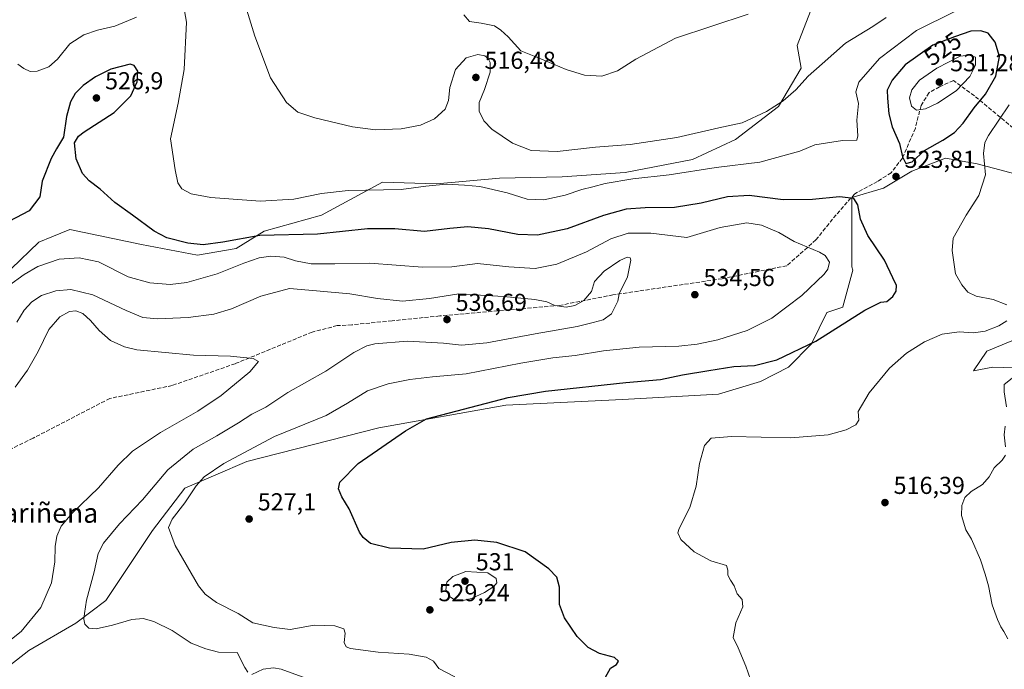
# Model space of a CAD drawing. Units: metres. Extents: x 598313 to 601798, y 4650468 to 4652829.
# Drawn here: x 600455 to 600858, y 4650743 to 4651008 of the extents above; entities that cross this region are included whole.
import ezdxf
from ezdxf.enums import TextEntityAlignment as Align

# ---------------------------------------------------------------- set-up
doc = ezdxf.new("R2010")
doc.units = ezdxf.units.M
doc.header["$MEASUREMENT"] = 0
doc.linetypes.add('DGN Style 3', pattern=[2.307223, 1.648017, -0.659207])
for name, color, linetype, lineweight in [('Cultivos herbáceos CxS', 92, 'Continuous', 0), ('Curva de nivel maestra', 30, 'Continuous', 30), ('Curva de nivel normal', 30, 'Continuous', 0), ('Matorral CxS', 135, 'Continuous', 0), ('Núcleo urbano CxS', 7, 'Continuous', 0), ('Punto de cota en terreno', 7, 'Continuous', 0), ('Rótulo de curva de nivel directora', 7, 'Continuous', 0), ('Rótulo de punto de cota en terreno', 7, 'Continuous', 0), ('Senda', 7, 'DGN Style 3', 0), ('Texto cartográfico', 7, 'Continuous', 0)]:
    doc.layers.add(name, color=color, linetype=linetype, lineweight=lineweight)
doc.styles.add('Style-Arial', font='txt')

# ---------------------------------------------------------------- blocks, each defined once
blk = doc.blocks.new('*U7')
at = {"layer": 'Matorral CxS', "color": 135, "linetype": 'Continuous', "lineweight": 0}
for points in [[(600451.3631, 4650906.6525, 528.8746), (600462.7266, 4650917.5363, 527.5775), (600468.0535, 4650919.7119, 527.8225), (600475.3969, 4650922.7113, 527.5802), (600504.6591, 4650916.5703, 526.8811), (600527.5569, 4650912.2895, 526.1869), (600543.4207, 4650914.9451, 525.861), (600554.8085, 4650922.0173, 524.303), (600578.2693, 4650928.5421, 522.2427), (600603.3025, 4650942.1169, 518.2232), (600625.3234, 4650941.3591, 519.1852), (600651.0661, 4650943.6989, 517.5211), (600676.8093, 4650944.2841, 516.2652), (600702.5521, 4650946.0393, 517.3388), (600730.0503, 4650951.3045, 517.072), (600747.6025, 4650959.4949, 516.0528), (600765.1547, 4650972.9509, 514.8219), (600774.5159, 4650988.7465, 513.2125), (600772.8351, 4650997.9393, 511.8629), (600779.1972, 4651014.4881, 509.8836)], [(600869.8803, 4650865.8897, 515.8731), (600852.9135, 4650866.4747, 517.7228), (600845.0357, 4650864.9977, 517.9571), (600850.3574, 4650872.9795, 519.185), (600876.4011, 4650883.7027, 518.9394)], [(600866.4441, 4650944.2119, 517.6287), (600846.5285, 4650949.5735, 521.4226), (600833.5067, 4650951.8715, 523.9039), (600819.7189, 4650946.5099, 524.5571), (600808.2289, 4650939.6163, 524.0165), (600795.2073, 4650935.7867, 524.855), (600795.2071, 4650926.5955, 525.76), (600795.207, 4650919.7019, 526.4079), (600795.207, 4650907.4469, 528.2519), (600795.6445, 4650906.1339, 528.0355), (600791.4877, 4650891.0669, 526.8239), (600791.4819, 4650891.0461, 526.8214), (600784.9893, 4650888.7455, 527.5735), (600778.7211, 4650875.9917, 525.9678), (600769.2553, 4650866.3929, 524.7763), (600757.8587, 4650860.5921, 523.755), (600740.7423, 4650855.3843, 523.1354), (600701.3703, 4650853.1923, 523.2345), (600653.7417, 4650850.9405, 525.2121), (600601.711, 4650841.6667, 526.5684), (600547.8057, 4650827.9317, 529.7006), (600522.4673, 4650816.9473, 531.9402), (600509.2413, 4650799.6965, 531.4903), (600490.1699, 4650771.1147, 533.8863), (600477.8835, 4650761.7543, 536.2672), (600458.5761, 4650750.6383, 538.7837), (600450.3849, 4650744.2035, 539.1767)]]:
    blk.add_polyline3d(points, dxfattribs=at)
blk = doc.blocks.new('*U12')
at = {"layer": 'Cultivos herbáceos CxS', "color": 92, "linetype": 'Continuous', "lineweight": 0}
for points in [[(600450.3849, 4650744.2035, 539.1767), (600458.5761, 4650750.6383, 538.7837), (600477.8835, 4650761.7543, 536.2672), (600490.1699, 4650771.1147, 533.8863), (600509.2413, 4650799.6965, 531.4903), (600522.4673, 4650816.9473, 531.9402), (600547.8057, 4650827.9317, 529.7006), (600601.711, 4650841.6667, 526.5684), (600653.7417, 4650850.9405, 525.2121), (600701.3703, 4650853.1923, 523.2345), (600740.7423, 4650855.3843, 523.1354), (600757.8587, 4650860.5921, 523.755), (600769.2553, 4650866.3929, 524.7763), (600778.7211, 4650875.9917, 525.9678), (600784.9893, 4650888.7455, 527.5735), (600791.4819, 4650891.0461, 526.8214), (600791.4877, 4650891.0669, 526.8239), (600795.6445, 4650906.1339, 528.0355), (600795.207, 4650907.4469, 528.2519), (600795.207, 4650919.7019, 526.4079), (600795.2071, 4650926.5955, 525.76), (600795.2073, 4650935.7867, 524.855), (600808.2289, 4650939.6163, 524.0165), (600819.7189, 4650946.5099, 524.5571), (600833.5067, 4650951.8715, 523.9039), (600846.5285, 4650949.5735, 521.4226), (600866.4441, 4650944.2119, 517.6287)], [(600876.4011, 4650883.7027, 518.9394), (600850.3574, 4650872.9795, 519.185), (600845.0357, 4650864.9977, 517.9571), (600852.9135, 4650866.4747, 517.7228), (600869.8803, 4650865.8897, 515.8731)], [(600779.1972, 4651014.4881, 509.8836), (600772.8351, 4650997.9393, 511.8629), (600774.5159, 4650988.7465, 513.2125), (600765.1547, 4650972.9509, 514.8219), (600747.6025, 4650959.4949, 516.0528), (600730.0503, 4650951.3045, 517.072), (600702.5521, 4650946.0393, 517.3388), (600676.8093, 4650944.2841, 516.2652), (600651.0661, 4650943.6989, 517.5211), (600625.3234, 4650941.3591, 519.1852), (600603.3025, 4650942.1169, 518.2232), (600578.2693, 4650928.5421, 522.2427), (600554.8085, 4650922.0173, 524.303), (600543.4207, 4650914.9451, 525.861), (600527.5569, 4650912.2895, 526.1869), (600504.6591, 4650916.5703, 526.8811), (600475.3969, 4650922.7113, 527.5802), (600468.0535, 4650919.7119, 527.8225), (600462.7266, 4650917.5363, 527.5775), (600451.3631, 4650906.6525, 528.8746)]]:
    blk.add_polyline3d(points, dxfattribs=at)
blk = doc.blocks.new('5PATER')
at = {"layer": 'Núcleo urbano CxS', "linetype": 'Continuous', "lineweight": 0}
h = blk.add_hatch(color=51, dxfattribs=at)
edge = h.paths.add_edge_path()
edge.add_ellipse((0, 0), major_axis=(-0.11, -0.111), ratio=0.999422, start_angle=0, end_angle=360)

msp = doc.modelspace()

# ---------------------------------------------------------------- linework, layer by layer
at = {"layer": 'Cultivos herbáceos CxS', "color": 92, "linetype": 'Continuous', "lineweight": 0}
for points in [[(600779.1972, 4651014.4881, 509.8836), (600772.8351, 4650997.9393, 511.8629), (600774.5159, 4650988.7465, 513.2125), (600765.1547, 4650972.9509, 514.8219), (600747.6025, 4650959.4949, 516.0528), (600730.0503, 4650951.3045, 517.072), (600702.5521, 4650946.0393, 517.3388), (600676.8093, 4650944.2841, 516.2652), (600651.0661, 4650943.6989, 517.5211), (600625.3234, 4650941.3591, 519.1852), (600603.3025, 4650942.1169, 518.2232), (600578.2693, 4650928.5421, 522.2427), (600554.8085, 4650922.0173, 524.303), (600543.4207, 4650914.9451, 525.861), (600527.5569, 4650912.2895, 526.1869), (600504.6591, 4650916.5703, 526.8811), (600475.3969, 4650922.7113, 527.5802), (600468.0535, 4650919.7119, 527.8225), (600462.7266, 4650917.5363, 527.5775), (600451.3631, 4650906.6525, 528.8746)], [(600450.3849, 4650744.2035, 539.1767), (600458.5761, 4650750.6383, 538.7837), (600477.8835, 4650761.7543, 536.2672), (600490.1699, 4650771.1147, 533.8863), (600509.2413, 4650799.6965, 531.4903), (600522.4673, 4650816.9473, 531.9402), (600547.8057, 4650827.9317, 529.7006), (600601.711, 4650841.6667, 526.5684), (600653.7417, 4650850.9405, 525.2121), (600701.3703, 4650853.1923, 523.2345), (600740.7423, 4650855.3843, 523.1354), (600757.8587, 4650860.5921, 523.755), (600769.2553, 4650866.3929, 524.7763), (600778.7211, 4650875.9917, 525.9678), (600784.9893, 4650888.7455, 527.5735), (600791.4819, 4650891.0461, 526.8214), (600791.4877, 4650891.0669, 526.8239), (600795.6445, 4650906.1339, 528.0355), (600795.207, 4650907.4469, 528.2519), (600795.207, 4650919.7019, 526.4079), (600795.2071, 4650926.5955, 525.76), (600795.2073, 4650935.7867, 524.855), (600808.2289, 4650939.6163, 524.0165), (600819.7189, 4650946.5099, 524.5571), (600833.5067, 4650951.8715, 523.9039), (600846.5285, 4650949.5735, 521.4226), (600866.4441, 4650944.2119, 517.6287)], [(600876.4011, 4650883.7027, 518.9394), (600850.3574, 4650872.9795, 519.185), (600845.0357, 4650864.9977, 517.9571), (600852.9135, 4650866.4747, 517.7228), (600869.8803, 4650865.8897, 515.8731)]]:
    msp.add_polyline3d(points, dxfattribs=at)
at = {"layer": 'Curva de nivel maestra', "color": 30, "linetype": 'Continuous', "lineweight": 30, "elevation": 525, "flags": 128}
for points in [[(600817.3, 4650949.6801), (600819.87, 4650950.3801), (600824.91, 4650955.0701), (600832.48, 4650959.2001), (600837.19, 4650962.4401), (600840.72, 4650966.1901), (600845.27, 4650972.4501), (600849.88, 4650978.0101), (600854.16, 4650985.4201), (600855.66, 4650993.4401), (600853.84, 4650999.2701), (600850.93, 4651003.0001), (600847.94, 4651003.9501), (600843.87, 4651003.8201), (600837.15, 4651001.4501), (600828.33, 4650998.0601), (600817.09, 4650990.0801), (600811.65, 4650983.7101), (600809.7, 4650979.7401), (600809.83, 4650976.4201), (600810.31, 4650970.0601), (600811.71, 4650964.6401), (600814.75, 4650957.8201), (600815.96, 4650952.3701), (600817.3, 4650949.6801)], [(600694.48, 4650739.7801), (600696.53, 4650743.3801), (600698.97, 4650744.9601), (600699.85, 4650746.2501), (600698.14, 4650747.7601), (600691.99, 4650749.4501), (600687.43, 4650751.8401), (600682.92, 4650756.3201), (600677.69, 4650763.9601), (600675.72, 4650769.4901), (600675.66, 4650776.5301), (600674.61, 4650780.5801), (600671.29, 4650784.0301), (600661.58, 4650790.9901), (600649.99, 4650794.8301), (600641, 4650795.8101), (600631.3, 4650794.8201), (600619.93, 4650792.0001), (600606.07, 4650792.4601), (600598.4, 4650794.3601), (600595.31, 4650796.7901), (600593.88, 4650798.9901), (600589.64, 4650808.5701), (600586.62, 4650813.4701), (600585.24, 4650816.7701), (600585.83, 4650819.5201), (600593.38, 4650827.1501), (600612.73, 4650840.4701), (600621.29, 4650845.3201), (600636.37, 4650849.2301), (600654.7, 4650854.1001), (600669.98, 4650856.7101), (600702.73, 4650860.2401), (600717.01, 4650861.4201), (600725.92, 4650863.3201), (600736.77, 4650865.1301), (600746.96, 4650866.7801), (600755.36, 4650867.2001), (600764.6, 4650869.4501), (600780.5, 4650877.1201), (600800.56, 4650889.7301), (600807.1, 4650893.0901), (600809.49, 4650893.3701), (600812.02, 4650895.3401), (600813.38, 4650897.4901), (600813.42, 4650899.8001), (600811.95, 4650902.9901), (600808.52, 4650910.2201), (600801.81, 4650920.3001), (600798.79, 4650926.9701), (600797.72, 4650932.8801), (600796.05, 4650935.3401), (600790.17, 4650936.1001), (600779.1, 4650935.0201), (600767.15, 4650934.8401), (600753.16, 4650936.6201), (600744.32, 4650936.1201), (600733.54, 4650933.4601), (600722.67, 4650931.7801), (600710.66, 4650931.5801), (600702.88, 4650930.9801), (600693.69, 4650928.4101), (600678.82, 4650922.9901), (600666.62, 4650920.4801), (600658.56, 4650920.7301), (600646.6, 4650922.9801), (600638.11, 4650923.8301), (600630.76, 4650923.1501), (600620.5, 4650921.8601), (600608.36, 4650922.9701), (600597.19, 4650923.0001), (600576.69, 4650920.8901), (600553.06, 4650920.2301), (600538.03, 4650917.5601), (600529.86, 4650916.4801), (600523.59, 4650917.1101), (600515.09, 4650919.3601), (600509.9, 4650922.0401), (600500.99, 4650928.6501), (600493.75, 4650933.8001), (600487.85, 4650939.1701), (600483.28, 4650942.6401), (600480.6, 4650945.6301), (600477.95, 4650951.6501), (600477.35, 4650958.1601), (600478.89, 4650960.9401), (600481.21, 4650962.6201), (600493.52, 4650970.5001), (600500.36, 4650977.3501), (600502.97, 4650983.0601), (600503.17, 4650987.4401), (600501.72, 4650989.8001), (600500.09, 4650990.2901), (600492.13, 4650988.2401), (600485.86, 4650985.2001), (600480.81, 4650981.5801), (600477.61, 4650978.3701), (600475.65, 4650974.9601), (600474.01, 4650968.9801), (600472.84, 4650960.4801), (600470, 4650955.7501), (600467.7, 4650951.7501), (600464.1, 4650942.5501), (600463.17, 4650936.0701), (600458.8, 4650930.4201), (600447.85, 4650924.6801)]]:
    msp.add_lwpolyline(points, dxfattribs=at)
at = {"layer": 'Curva de nivel normal', "color": 30, "linetype": 'Continuous', "lineweight": 0, "flags": 128}
for points, elevation in [([(600809.32, 4651009.4001), (600803.8, 4651005.7001), (600792.61, 4650998.9201), (600783.06, 4650990.5101), (600777.31, 4650985.4601), (600772.25, 4650979.8201), (600767.16, 4650975.2701), (600760.36, 4650970.9301), (600750.3, 4650966.3301), (600740.88, 4650964.2701), (600723.6, 4650960.3201), (600704.58, 4650957.5401), (600690.32, 4650956.4501), (600674.7, 4650954.6501), (600664, 4650955.0901), (600656.4, 4650958.0201), (600647.98, 4650963.6901), (600644.65, 4650967.1701), (600642.85, 4650971.1201), (600642.74, 4650974.6701), (600644.95, 4650979.9801), (600647.3, 4650987.0901), (600647.35, 4650991.0401), (600646.54, 4650992.6501), (600645.12, 4650993.7701), (600642.2, 4650994.3101), (600637.53, 4650992.9301), (600633.17, 4650988.0801), (600630.85, 4650980.7801), (600630.29, 4650975.4201), (600628.87, 4650971.9101), (600624.54, 4650968.0101), (600618.77, 4650965.3701), (600610.85, 4650963.8701), (600600.42, 4650963.4601), (600590.96, 4650964.6701), (600575.56, 4650968.3501), (600568.57, 4650970.7501), (600564, 4650974.6101), (600557.5, 4650984.6801), (600551.1, 4651001.8101), (600544.46, 4651023.1601)], 515), ([(600522.03, 4651013.6701), (600523.17, 4651007.5101), (600522.21, 4650988.0801), (600519.66, 4650974.4201), (600516.61, 4650959.7501), (600518.42, 4650947.0901), (600519.53, 4650941.7501), (600521.14, 4650939.3601), (600525, 4650937.2501), (600533.07, 4650935.7901), (600553.25, 4650934.3801), (600566.98, 4650935.0901), (600578.26, 4650937.5001), (600589.29, 4650938.6401), (600610.84, 4650939.1101), (600621.01, 4650940.3801), (600629.36, 4650941.2801), (600636.74, 4650940.8401), (600643.04, 4650940.2701), (600654.25, 4650937.7101), (600662.41, 4650935.1701), (600669.18, 4650934.8901), (600678.03, 4650936.7801), (600684.8, 4650939.0701), (600689.26, 4650940.1701), (600694.36, 4650941.5701), (600705.62, 4650943.4601), (600720.54, 4650945.1401), (600739.7, 4650948.0301), (600757.54, 4650950.2701), (600773.92, 4650954.8101), (600780.14, 4650957.3901), (600791.36, 4650959.0501), (600797.27, 4650959.3001), (600797.65, 4650961.0401), (600797.23, 4650967.3801), (600797.88, 4650974.1901), (600796.86, 4650978.9501), (600798.04, 4650982.9101), (600806.56, 4650992.6401), (600821.68, 4651004.1401), (600837.35, 4651011.8601)], 520), ([(600454.18, 4650990.3401), (600456.58, 4650988.5501), (600459.22, 4650987.2801), (600462.06, 4650987.4701), (600466.79, 4650989.2801), (600470.3, 4650992.4001), (600475.38, 4650998.6101), (600481.18, 4651002.3401), (600486.72, 4651004.1901), (600493.84, 4651005.9001), (600502.62, 4651009.5601)], 520), ([(600636.53, 4651010.4201), (600638.88, 4651007.7401), (600643.65, 4651007.1201), (600649.13, 4651005.9601), (600651.64, 4651004.2201), (600654.69, 4651001.4201), (600659.87, 4650995.7401), (600668.04, 4650992.5401), (600678.4, 4650988.0901), (600685.81, 4650985.7901), (600692.97, 4650985.4101), (600699.34, 4650987.5701), (600706.94, 4650992.3501), (600723.12, 4651000.9001), (600752.84, 4651010.8101)], 510), ([(600843.19, 4650994.0201), (600839.57, 4650993.6401), (600830.04, 4650988.6801), (600822.91, 4650983.7901), (600819.7, 4650979.7801), (600818.86, 4650976.5301), (600819.56, 4650973.1601), (600821.68, 4650971.5401), (600825.35, 4650972.0201), (600830.2, 4650974.3201), (600837.87, 4650979.4601), (600843.46, 4650985.2101), (600845.77, 4650989.9101), (600845.76, 4650993.1201), (600843.19, 4650994.0201)], 530), ([(600859.59, 4650973.7401), (600851.16, 4650961.2201), (600849.62, 4650958.2701), (600849.04, 4650953.7601), (600849.91, 4650945.1401), (600847.1, 4650936.6401), (600842, 4650928.5801), (600836.63, 4650919.2301), (600836.22, 4650914.2001), (600837.63, 4650904.6201), (600840.14, 4650900.1101), (600842.66, 4650897.1201), (600846.04, 4650895.4601), (600852.97, 4650894.1001), (600858.64, 4650891.9601)], 520), ([(600632.79, 4650739.9401), (600626.34, 4650743.3501), (600624.09, 4650746.2301), (600621.16, 4650747.9001), (600614.12, 4650749.2101), (600601.5, 4650749.9301), (600590.15, 4650751.4801), (600588.43, 4650752.1401), (600587.57, 4650753.9201), (600588.05, 4650757.7101), (600587.42, 4650759.4801), (600583.74, 4650760.7201), (600575.26, 4650760.9801), (600565.46, 4650759.1801), (600558.9, 4650760.0201), (600550.26, 4650761.9101), (600544.28, 4650765.7401), (600535.43, 4650770.2201), (600530.71, 4650773.6701), (600528.07, 4650777.0601), (600518.42, 4650793.5401), (600515.71, 4650800.9501), (600517.21, 4650804.3401), (600522.48, 4650810.9701), (600527.02, 4650818.0201), (600530.3, 4650821.7001), (600538.37, 4650827.0401), (600559.11, 4650838.1201), (600580.28, 4650846.6801), (600588.93, 4650851.7701), (600597.17, 4650856.8501), (600605.56, 4650859.6601), (600614.42, 4650861.3601), (600623.77, 4650862.4801), (600637.51, 4650863.7701), (600659.9, 4650868.1401), (600672.95, 4650870.2801), (600682.04, 4650871.2001), (600693.7, 4650873.0801), (600708.3, 4650874.6301), (600724.41, 4650875.1001), (600731.96, 4650875.8201), (600740.36, 4650877.6301), (600752.39, 4650881.4101), (600762.49, 4650886.5301), (600774.72, 4650895.8101), (600783.89, 4650904.5201), (600785.34, 4650906.5001), (600786.03, 4650909.4301), (600784.26, 4650912.1201), (600782.04, 4650913.5201), (600771.64, 4650917.8001), (600765.42, 4650921.4501), (600758.25, 4650924.5201), (600752.25, 4650925.4901), (600741.32, 4650923.5201), (600727.73, 4650919.4301), (600712.94, 4650921.2101), (600703.67, 4650921.1901), (600696.7, 4650918.8501), (600686.7, 4650913.6101), (600674.54, 4650908.6301), (600665.72, 4650906.8401), (600654.91, 4650907.5301), (600642.18, 4650908.8301), (600631.63, 4650907.4601), (600619.62, 4650907.2801), (600598.06, 4650908.9601), (600583.74, 4650908.7201), (600574.05, 4650908.7601), (600567.71, 4650909.9401), (600563.05, 4650911.3701), (600557.65, 4650911.8601), (600552.82, 4650911.2001), (600546.56, 4650908.9201), (600535.69, 4650904.5501), (600523.21, 4650901.0401), (600516.39, 4650900.2101), (600508.06, 4650900.9501), (600499.28, 4650903.3201), (600487.1, 4650909.4801), (600479.15, 4650911.1701), (600471.04, 4650910.6601), (600462.35, 4650907.6401), (600456.72, 4650904.3701), (600450.26, 4650899.6501)], 530), ([(600453.65, 4650884.8601), (600456.72, 4650889.7001), (600459.81, 4650893.1601), (600463.87, 4650895.7601), (600469.69, 4650897.6401), (600475.78, 4650898.1901), (600484.82, 4650896.0401), (600498.38, 4650889.5901), (600505.22, 4650886.7301), (600511.24, 4650886.1801), (600523.8, 4650886.7301), (600534.33, 4650888.1001), (600541.48, 4650890.3001), (600553.46, 4650895.4201), (600565.17, 4650898.5601), (600576.31, 4650897.6901), (600589.89, 4650896.4301), (600601.26, 4650894.5201), (600611.5, 4650893.4201), (600622.54, 4650894.4901), (600634.5, 4650896.4501), (600643.37, 4650895.9001), (600652.78, 4650895.2901), (600665.52, 4650894.1001), (600670.42, 4650893.1801), (600673.76, 4650891.6601), (600678.37, 4650891.0201), (600681.97, 4650891.6601), (600685.61, 4650893.7601), (600688.71, 4650897.4301), (600689.9, 4650901.4301), (600693.98, 4650905.6701), (600700.36, 4650910.1001), (600703.38, 4650911.4801), (600704.56, 4650911.1301), (600704.84, 4650910.1601), (600703.41, 4650903.4401), (600700.05, 4650896.4301), (600699.52, 4650893.4301), (600698.46, 4650891.2101), (600696.92, 4650888.2101), (600693.56, 4650885.7901), (600689.42, 4650884.7301), (600682.88, 4650883.1201), (600665.73, 4650880.1401), (600645.88, 4650876.3501), (600635.53, 4650875.4601), (600628.19, 4650876.2101), (600620.92, 4650876.6401), (600613.31, 4650877.0301), (600600.12, 4650875.9901), (600596.85, 4650875.2101), (600591.6, 4650872.5001), (600580.1, 4650864.8101), (600564.53, 4650856.0401), (600555.61, 4650850.1401), (600549.82, 4650847.2401), (600544.41, 4650843.7701), (600535.5, 4650838.4501), (600525.84, 4650832.9101), (600515.41, 4650824.4401), (600505.1, 4650812.2601), (600495.77, 4650802.3701), (600489.11, 4650794.5201), (600487, 4650790.2701), (600485.38, 4650782.7401), (600482.27, 4650771.2001), (600481.42, 4650765.7701), (600481.05, 4650763.4201), (600481.51, 4650761.3601), (600483.15, 4650759.7301), (600486.11, 4650759.5401), (600492.9, 4650760.9501), (600500.8, 4650763.2501), (600505.35, 4650763.6601), (600509.7, 4650762.4601), (600517.3, 4650758.8401), (600525.05, 4650753.7101), (600531.05, 4650751.3401), (600536.24, 4650750.0001), (600543.82, 4650749.8901), (600546.93, 4650743.7601), (600548.19, 4650741.7701)], 535), ([(600453.04, 4650858.2601), (600458.04, 4650865.2501), (600462.38, 4650872.9301), (600466.8, 4650881.8601), (600471.32, 4650887.0701), (600475.25, 4650889.1701), (600477.83, 4650889.5001), (600480.66, 4650888.3701), (600483.88, 4650885.5901), (600487.35, 4650881.3901), (600491.96, 4650877.3301), (600497.69, 4650874.7201), (600502.85, 4650873.5501), (600526.01, 4650871.3501), (600541.06, 4650870.9501), (600550.39, 4650870.0701), (600552.58, 4650868.7601), (600549.02, 4650864.5701), (600537.24, 4650854.9001), (600527.7, 4650848.4301), (600512.51, 4650839.7601), (600500.99, 4650832.1001), (600495.2, 4650826.4401), (600487.16, 4650817.1101), (600476.32, 4650806.7701), (600471.78, 4650801.4401), (600470.11, 4650797.4401), (600469.36, 4650793.1101), (600469.25, 4650786.9401), (600467.87, 4650778.2401), (600463.48, 4650768.2001), (600455.54, 4650758.3901), (600448.06, 4650752.4901)], 540), ([(600858.55, 4650885.4301), (600855.35, 4650883.3401), (600849.79, 4650881.2201), (600845, 4650880.5501), (600839.08, 4650880.9601), (600832.17, 4650879.9101), (600824.9, 4650876.7801), (600817.62, 4650872.1801), (600810.68, 4650866.0901), (600802.26, 4650855.9601), (600797.86, 4650848.2801), (600798.09, 4650844.8601), (600796.89, 4650842.9501), (600792.91, 4650840.8601), (600785.57, 4650838.8301), (600770.25, 4650837.6301), (600746.03, 4650838.1401), (600737.63, 4650837.4901), (600734.98, 4650834.4901), (600732.85, 4650827.1101), (600731.59, 4650817.7701), (600728.99, 4650809.0901), (600724.54, 4650800.5601), (600724.07, 4650798.7501), (600725.27, 4650796.0201), (600730.7, 4650791.0401), (600737.6, 4650787.3401), (600743.95, 4650785.3601), (600744.47, 4650783.4401), (600744.55, 4650781.4401), (600745.54, 4650779.4401), (600747.14, 4650777.1101), (600748.36, 4650773.7701), (600750.34, 4650771.4601), (600750.64, 4650768.5501), (600747.82, 4650761.9601), (600746.69, 4650756.0201), (600748.72, 4650751.6901), (600751.82, 4650744.2401), (600754.69, 4650736.1101)], 520), ([(600858.4, 4650850.2001), (600857.45, 4650856.4301), (600857.5, 4650859.4301), (600860.74, 4650862.0101)], 515), ([(600858.09, 4650833.8801), (600857.54, 4650838.8001), (600857.94, 4650842.3501)], 515), ([(600859.04, 4650755.4001), (600857.4, 4650758.3601), (600856.12, 4650760.3101), (600854.8, 4650763.3401), (600852.6, 4650769.3001), (600851.04, 4650777.1301), (600849.74, 4650781.8301), (600847.88, 4650787.6401), (600844.12, 4650796.2101), (600841.87, 4650800.0201), (600840.13, 4650805.8901), (600840.26, 4650809.9201), (600841.47, 4650813.2301), (600844.02, 4650815.6101), (600848.7, 4650818.4401), (600851.37, 4650821.6101), (600853.48, 4650825.3201), (600856.76, 4650828.4301), (600858.04, 4650830.5201)], 515), ([(600637.38, 4650782.9201), (600632.04, 4650780.9201), (600629.6, 4650778.5401), (600629.14, 4650775.5001), (600630.6, 4650772.7801), (600632.98, 4650771.2801), (600635.64, 4650770.9801), (600639.7, 4650771.8601), (600645.04, 4650774.3401), (600648.82, 4650776.8201), (600649.96, 4650778.3101), (600649.81, 4650780.1401), (600646.37, 4650782.4401), (600637.38, 4650782.9201)], 530), ([(600549.84, 4650740.8701), (600554.49, 4650742.9801), (600558.69, 4650743.5601), (600561.77, 4650743.0101), (600573.42, 4650738.8201)], 535)]:
    msp.add_lwpolyline(points, dxfattribs=dict(at, elevation=elevation))
at = {"layer": 'Matorral CxS', "color": 135, "linetype": 'Continuous', "lineweight": 0}
for points in [[(600779.1972, 4651014.4881, 509.8836), (600772.8351, 4650997.9393, 511.8629), (600774.5159, 4650988.7465, 513.2125), (600765.1547, 4650972.9509, 514.8219), (600747.6025, 4650959.4949, 516.0528), (600730.0503, 4650951.3045, 517.072), (600702.5521, 4650946.0393, 517.3388), (600676.8093, 4650944.2841, 516.2652), (600651.0661, 4650943.6989, 517.5211), (600625.3234, 4650941.3591, 519.1852), (600603.3025, 4650942.1169, 518.2232), (600578.2693, 4650928.5421, 522.2427), (600554.8085, 4650922.0173, 524.303), (600543.4207, 4650914.9451, 525.861), (600527.5569, 4650912.2895, 526.1869), (600504.6591, 4650916.5703, 526.8811), (600475.3969, 4650922.7113, 527.5802), (600468.0535, 4650919.7119, 527.8225), (600462.7266, 4650917.5363, 527.5775), (600451.3631, 4650906.6525, 528.8746)], [(600450.3849, 4650744.2035, 539.1767), (600458.5761, 4650750.6383, 538.7837), (600477.8835, 4650761.7543, 536.2672), (600490.1699, 4650771.1147, 533.8863), (600509.2413, 4650799.6965, 531.4903), (600522.4673, 4650816.9473, 531.9402), (600547.8057, 4650827.9317, 529.7006), (600601.711, 4650841.6667, 526.5684), (600653.7417, 4650850.9405, 525.2121), (600701.3703, 4650853.1923, 523.2345), (600740.7423, 4650855.3843, 523.1354), (600757.8587, 4650860.5921, 523.755), (600769.2553, 4650866.3929, 524.7763), (600778.7211, 4650875.9917, 525.9678), (600784.9893, 4650888.7455, 527.5735), (600791.4819, 4650891.0461, 526.8214), (600791.4877, 4650891.0669, 526.8239), (600795.6445, 4650906.1339, 528.0355), (600795.207, 4650907.4469, 528.2519), (600795.207, 4650919.7019, 526.4079), (600795.2071, 4650926.5955, 525.76), (600795.2073, 4650935.7867, 524.855), (600808.2289, 4650939.6163, 524.0165), (600819.7189, 4650946.5099, 524.5571), (600833.5067, 4650951.8715, 523.9039), (600846.5285, 4650949.5735, 521.4226), (600866.4441, 4650944.2119, 517.6287)], [(600876.4011, 4650883.7027, 518.9394), (600850.3574, 4650872.9795, 519.185), (600845.0357, 4650864.9977, 517.9571), (600852.9135, 4650866.4747, 517.7228), (600869.8803, 4650865.8897, 515.8731)]]:
    msp.add_polyline3d(points, dxfattribs=at)
at = {"layer": 'Senda', "color": 7, "linetype": 'DGN Style 3', "lineweight": 0}
msp.add_polyline3d([(600870.1421, 4650956.8563, 515.7575), (600845.3375, 4650977.3615, 527.1444), (600836.7385, 4650983.6453, 530.9696), (600831.1161, 4650980.9995, 531.0392), (600826.8165, 4650978.6843, 530.9799), (600823.5093, 4650973.3927, 530.4142), (600821.1941, 4650964.1323, 527.367), (600815.9025, 4650951.8953, 524.8162), (600811.2723, 4650945.9421, 523.7547), (600805.6499, 4650942.3041, 523.8918), (600796.3895, 4650937.3431, 524.8984), (600788.7827, 4650928.7441, 526.288), (600780.5143, 4650918.4915, 528.829), (600768.6081, 4650907.9081, 532.3824), (600742.1497, 4650902.6165, 534.2225), (600697.5011, 4650896.0019, 535.195), (600675.6731, 4650891.7025, 535.0689), (600626.7251, 4650887.4029, 536.7838), (600607.2119, 4650885.4185, 536.1612), (600590.6755, 4650883.7649, 536.9446), (600584.7223, 4650883.4341, 537.8415), (600574.4697, 4650880.7883, 538.5924), (600543.0503, 4650867.8899, 540.3204), (600517.2535, 4650858.9601, 542.0727), (600491.7873, 4650853.6685, 543.7216), (600460.3679, 4650837.4627, 544.3419), (600424.6491, 4650819.9341, 545.6293)], dxfattribs=at)

# ---------------------------------------------------------------- block references
at = {"layer": 'Cultivos herbáceos CxS', "color": 92, "linetype": 'Continuous', "lineweight": 0}
msp.add_blockref('*U12', (0, 0), dxfattribs=at)
at = {"layer": 'Matorral CxS', "color": 135, "linetype": 'Continuous', "lineweight": 0}
msp.add_blockref('*U7', (0, 0), dxfattribs=at)
at = {"layer": 'Punto de cota en terreno', "color": 7, "linetype": 'Continuous', "lineweight": 0, "xscale": 10, "yscale": 10, "zscale": 10}
for p in [(600641.45, 4650984.88, 516.48), (600831, 4650983, 531.28), (600486.27, 4650976.5, 526.9), (600813.27, 4650944.39, 523.81), (600731.01, 4650896.09, 534.56), (600629.64, 4650885.93, 536.69), (600808.76, 4650811.11, 516.39), (600548.72, 4650804.39, 527.1), (600637, 4650779, 531), (600622.64, 4650767.26, 529.24)]:
    msp.add_blockref('5PATER', p, dxfattribs=at)

# ---------------------------------------------------------------- texts
at = {"layer": 'Rótulo de curva de nivel directora', "color": 7, "linetype": 'Continuous', "lineweight": 0, "style": 'Style-Arial'}
msp.add_text('525', height=7, rotation=35.373332, dxfattribs=at).set_placement((600832.3766, 4650996.6121), align=Align.MIDDLE_CENTER)
at = {"layer": 'Rótulo de punto de cota en terreno', "color": 7, "linetype": 'Continuous', "lineweight": 0, "style": 'Style-Arial'}
for s, p in [('516,48', (600644.9778, 4650988.4078)), ('531,28', (600835.4097, 4650987.4097)), ('526,9', (600489.7978, 4650980.0278)), ('523,81', (600816.7978, 4650947.9178)), ('534,56', (600734.5378, 4650899.6178)), ('536,69', (600633.1678, 4650889.4578)), ('516,39', (600812.2878, 4650814.6378)), ('527,1', (600552.2478, 4650807.9178)), ('531', (600641.4097, 4650783.4097)), ('529,24', (600626.1678, 4650770.7878))]:
    msp.add_text(s, height=7, dxfattribs=at).set_placement(p)
at = {"layer": 'Texto cartográfico', "color": 7, "linetype": 'Continuous', "lineweight": 0, "style": 'Style-Arial'}
msp.add_text('La Cariñena', height=8, dxfattribs=at).set_placement((600456.8437, 4650806.8601), align=Align.MIDDLE_CENTER)

doc.saveas('drawing.dxf')
